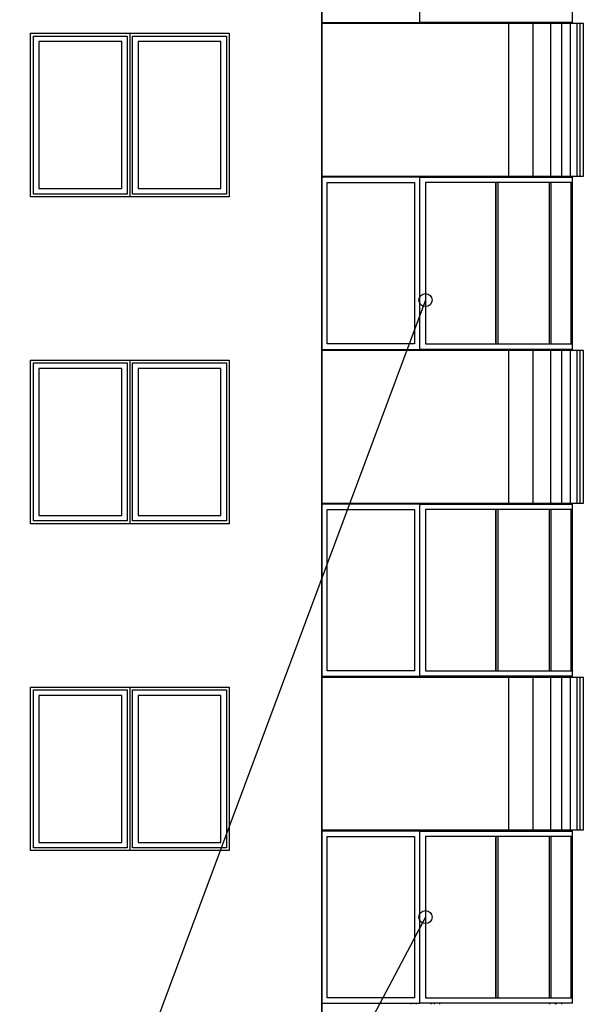
# Model space of a CAD drawing. Extents: x -15439 to -1636, y -1215 to 4209.
# Drawn here: x -3659 to -3132, y 749 to 1653 of the extents above; entities that cross this region are included whole.
import ezdxf

# ---------------------------------------------------------------- set-up
doc = ezdxf.new("R2010")
doc.units = 0
doc.header["$MEASUREMENT"] = 0
for name, color, linetype in [('5_exterior wall', 7, 'Continuous'), ('5_interior wall', 7, 'Continuous'), ('5_stulbi', 7, 'Continuous'), ('5_stulbi_steni', 7, 'Continuous'), ('Lines', 7, 'Continuous'), ('Text blocks', 7, 'Continuous')]:
    doc.layers.add(name, color=color, linetype=linetype)
doc.styles.get("Standard").update_dxf_attribs({"font": 'txt', "bigfont": 'BIGFONT.SHX'})
doc.dimstyles.new('Dimstyle_8B9B', dxfattribs={"dimtxt": 0.18, "dimasz": 24, "dimexe": 0.18, "dimexo": 0.0625, "dimgap": 0.09, "dimtad": 0, "dimtih": 1, "dimtoh": 1, "dimdec": 4, "dimzin": 0, "dimdsep": 46, "dimtxsty": 'Standard', "dimcen": 0.09, "dimadec": 0, "dimazin": 0, "dimtfac": 1, "dimtdec": 4, "dimtmove": 0, "dimatfit": 0, "dimldrblk": 'ARROWHEAD_1', "dimfxl": 0, "dimtolj": 1, "dimtzin": 0, "dimarcsym": 0})

# ---------------------------------------------------------------- blocks, each defined once
blk = doc.blocks.new('ARROWHEAD_1')
at = {"color": 0, "linetype": 'Continuous'}
blk.add_line((0, 0), (-1, 0), dxfattribs=at)
blk.add_circle((0, 0), 0.25, dxfattribs=at)

msp = doc.modelspace()

# ---------------------------------------------------------------- linework, layer by layer
at = {"layer": '5_exterior wall', "color": 93, "linetype": 'Continuous'}
for p, q in [((-3161.79, 1650), (-3161.79, 1649)), ((-3648.79, 1640), (-3466.79, 1640)), ((-3648.79, 1490), (-3648.79, 1640)), ((-3466.79, 1640), (-3466.79, 1490)), ((-3161.79, 1509), (-3161.79, 1508)), ((-3466.79, 1490), (-3648.79, 1490)), ((-3161.79, 1350), (-3161.79, 1349)), ((-3648.79, 1340), (-3466.79, 1340)), ((-3648.79, 1190), (-3648.79, 1340)), ((-3466.79, 1340), (-3466.79, 1190)), ((-3161.79, 1209), (-3161.79, 1208)), ((-3466.79, 1190), (-3648.79, 1190)), ((-3161.79, 1050), (-3161.79, 1049)), ((-3648.79, 1040), (-3466.79, 1040)), ((-3648.79, 890), (-3648.79, 1040)), ((-3466.79, 1040), (-3466.79, 890)), ((-3161.79, 909), (-3161.79, 908)), ((-3466.79, 890), (-3648.79, 890)), ((-3161.79, 750), (-3161.79, 749))]:
    msp.add_line(p, q, dxfattribs=at)
at = {"layer": '5_exterior wall', "color": 33, "linetype": 'Continuous'}
for p, q in [((-3646.29, 1492.5), (-3646.29, 1637.5)), ((-3646.29, 1637.5), (-3560.29, 1637.5)), ((-3560.29, 1637.5), (-3560.29, 1492.5)), ((-3557.79, 1640), (-3557.79, 1490)), ((-3555.29, 1492.5), (-3555.29, 1637.5)), ((-3555.29, 1637.5), (-3469.29, 1637.5)), ((-3469.29, 1637.5), (-3469.29, 1492.5)), ((-3565.29, 1632.5), (-3641.29, 1632.5)), ((-3641.29, 1632.5), (-3641.29, 1497.5)), ((-3565.29, 1497.5), (-3565.29, 1632.5)), ((-3474.29, 1632.5), (-3550.29, 1632.5)), ((-3550.29, 1632.5), (-3550.29, 1497.5)), ((-3474.29, 1497.5), (-3474.29, 1632.5)), ((-3560.29, 1492.5), (-3646.29, 1492.5)), ((-3641.29, 1497.5), (-3565.29, 1497.5)), ((-3469.29, 1492.5), (-3555.29, 1492.5)), ((-3550.29, 1497.5), (-3474.29, 1497.5)), ((-3646.29, 1192.5), (-3646.29, 1337.5)), ((-3646.29, 1337.5), (-3560.29, 1337.5)), ((-3560.29, 1337.5), (-3560.29, 1192.5)), ((-3557.79, 1340), (-3557.79, 1190)), ((-3555.29, 1192.5), (-3555.29, 1337.5)), ((-3555.29, 1337.5), (-3469.29, 1337.5)), ((-3469.29, 1337.5), (-3469.29, 1192.5)), ((-3565.29, 1332.5), (-3641.29, 1332.5)), ((-3641.29, 1332.5), (-3641.29, 1197.5)), ((-3565.29, 1197.5), (-3565.29, 1332.5)), ((-3474.29, 1332.5), (-3550.29, 1332.5)), ((-3550.29, 1332.5), (-3550.29, 1197.5)), ((-3474.29, 1197.5), (-3474.29, 1332.5)), ((-3641.29, 1197.5), (-3565.29, 1197.5)), ((-3550.29, 1197.5), (-3474.29, 1197.5)), ((-3560.29, 1192.5), (-3646.29, 1192.5)), ((-3469.29, 1192.5), (-3555.29, 1192.5)), ((-3557.79, 1040), (-3557.79, 890)), ((-3646.29, 892.5), (-3646.29, 1037.5)), ((-3646.29, 1037.5), (-3560.29, 1037.5)), ((-3565.29, 1032.5), (-3641.29, 1032.5)), ((-3641.29, 1032.5), (-3641.29, 897.5)), ((-3565.29, 897.5), (-3565.29, 1032.5)), ((-3560.29, 1037.5), (-3560.29, 892.5)), ((-3555.29, 892.5), (-3555.29, 1037.5)), ((-3555.29, 1037.5), (-3469.29, 1037.5)), ((-3474.29, 1032.5), (-3550.29, 1032.5)), ((-3550.29, 1032.5), (-3550.29, 897.5)), ((-3474.29, 897.5), (-3474.29, 1032.5)), ((-3469.29, 1037.5), (-3469.29, 892.5)), ((-3641.29, 897.5), (-3565.29, 897.5)), ((-3550.29, 897.5), (-3474.29, 897.5)), ((-3560.29, 892.5), (-3646.29, 892.5)), ((-3469.29, 892.5), (-3555.29, 892.5))]:
    msp.add_line(p, q, dxfattribs=at)
at = {"layer": '5_interior wall', "color": 11, "linetype": 'Continuous'}
for p, q in [((-3161.8, 1650), (-3161.8, 1649)), ((-3161.8, 1509), (-3161.8, 1508)), ((-3161.8, 1350), (-3161.8, 1349)), ((-3161.8, 1209), (-3161.8, 1208)), ((-3161.8, 1050), (-3161.8, 1049)), ((-3161.8, 909), (-3161.8, 908)), ((-3161.8, 750), (-3161.8, 749))]:
    msp.add_line(p, q, dxfattribs=at)
at = {"layer": '5_stulbi', "color": 52, "linetype": 'Continuous'}
for p, q in [((-3299.79, 1649), (-3299.79, 1650)), ((-3294.79, 1649), (-3294.79, 1650)), ((-3281.79, 1650), (-3281.79, 1649)), ((-3278.79, 1650), (-3278.79, 1649)), ((-3273.79, 1650), (-3273.79, 1649)), ((-3172.79, 1650), (-3172.79, 1649)), ((-3167.79, 1650), (-3167.79, 1649)), ((-3166.79, 1650), (-3166.79, 1649)), ((-3291.79, 1508), (-3291.79, 1509)), ((-3299.79, 1349), (-3299.79, 1350)), ((-3294.79, 1349), (-3294.79, 1350)), ((-3281.79, 1350), (-3281.79, 1349)), ((-3278.79, 1350), (-3278.79, 1349)), ((-3273.79, 1350), (-3273.79, 1349)), ((-3172.79, 1350), (-3172.79, 1349)), ((-3167.79, 1350), (-3167.79, 1349)), ((-3166.79, 1350), (-3166.79, 1349)), ((-3291.79, 1208), (-3291.79, 1209)), ((-3299.79, 1049), (-3299.79, 1050)), ((-3294.79, 1049), (-3294.79, 1050)), ((-3281.79, 1050), (-3281.79, 1049)), ((-3278.79, 1050), (-3278.79, 1049)), ((-3273.79, 1050), (-3273.79, 1049)), ((-3172.79, 1050), (-3172.79, 1049)), ((-3167.79, 1050), (-3167.79, 1049)), ((-3166.79, 1050), (-3166.79, 1049)), ((-3291.79, 908), (-3291.79, 909)), ((-3299.79, 749), (-3299.79, 750)), ((-3294.79, 749), (-3294.79, 750)), ((-3281.79, 750), (-3281.79, 749)), ((-3278.79, 750), (-3278.79, 749)), ((-3273.79, 750), (-3273.79, 749)), ((-3172.79, 750), (-3172.79, 749)), ((-3167.79, 750), (-3167.79, 749)), ((-3166.79, 750), (-3166.79, 749))]:
    msp.add_line(p, q, dxfattribs=at)
at = {"layer": '5_stulbi_steni', "color": 33, "linetype": 'Continuous'}
for p, q in [((-3291.79, 1650), (-3291.79, 1808)), ((-3151.79, 1650), (-3151.79, 1808)), ((-3381.79, 1650), (-3291.79, 1650)), ((-3285.6, 1650), (-3291.79, 1650)), ((-3279.42, 1650), (-3285.6, 1650)), ((-3273.26, 1650), (-3279.42, 1650)), ((-3267.14, 1650), (-3273.26, 1650)), ((-3261.06, 1650), (-3267.14, 1650)), ((-3255.05, 1650), (-3261.06, 1650)), ((-3249.11, 1650), (-3255.05, 1650)), ((-3243.25, 1650), (-3249.11, 1650)), ((-3237.49, 1650), (-3243.25, 1650)), ((-3231.83, 1650), (-3237.49, 1650)), ((-3226.29, 1650), (-3231.83, 1650)), ((-3220.88, 1650), (-3226.29, 1650)), ((-3215.61, 1650), (-3220.88, 1650)), ((-3210.49, 1650), (-3215.61, 1650)), ((-3205.52, 1650), (-3210.49, 1650)), ((-3200.73, 1650), (-3205.52, 1650)), ((-3196.11, 1650), (-3200.73, 1650)), ((-3191.68, 1650), (-3196.11, 1650)), ((-3187.45, 1650), (-3191.68, 1650)), ((-3183.42, 1650), (-3187.45, 1650)), ((-3179.6, 1650), (-3183.42, 1650)), ((-3176.01, 1650), (-3179.6, 1650)), ((-3172.64, 1650), (-3176.01, 1650)), ((-3169.5, 1650), (-3172.64, 1650)), ((-3166.6, 1650), (-3169.5, 1650)), ((-3163.95, 1650), (-3166.6, 1650)), ((-3161.55, 1650), (-3163.95, 1650)), ((-3159.4, 1650), (-3161.55, 1650)), ((-3157.51, 1650), (-3159.4, 1650)), ((-3155.88, 1650), (-3157.51, 1650)), ((-3154.52, 1650), (-3155.88, 1650)), ((-3153.43, 1650), (-3154.52, 1650)), ((-3152.61, 1650), (-3153.43, 1650)), ((-3152.07, 1650), (-3152.61, 1650)), ((-3151.79, 1650), (-3152.07, 1650)), ((-3291.79, 1508), (-3381.79, 1508)), ((-3376.79, 1355), (-3376.79, 1503)), ((-3376.79, 1503), (-3296.79, 1503)), ((-3296.79, 1503), (-3296.79, 1355)), ((-3291.79, 1350), (-3291.79, 1508)), ((-3291.79, 1508), (-3285.6, 1508)), ((-3285.6, 1503), (-3286.61, 1503)), ((-3286.61, 1503), (-3286.61, 1355)), ((-3285.6, 1508), (-3279.42, 1508)), ((-3279.42, 1503), (-3285.6, 1503)), ((-3279.42, 1508), (-3273.26, 1508)), ((-3273.26, 1503), (-3279.42, 1503)), ((-3273.26, 1508), (-3267.14, 1508)), ((-3267.14, 1503), (-3273.26, 1503)), ((-3267.14, 1508), (-3261.06, 1508)), ((-3261.06, 1503), (-3267.14, 1503)), ((-3261.06, 1508), (-3255.05, 1508)), ((-3255.05, 1503), (-3261.06, 1503)), ((-3255.05, 1508), (-3249.11, 1508)), ((-3249.11, 1503), (-3255.05, 1503)), ((-3249.11, 1508), (-3243.25, 1508)), ((-3243.25, 1503), (-3249.11, 1503)), ((-3243.25, 1508), (-3237.49, 1508)), ((-3237.49, 1503), (-3243.25, 1503)), ((-3237.49, 1508), (-3231.83, 1508)), ((-3231.83, 1503), (-3237.49, 1503)), ((-3231.83, 1508), (-3226.29, 1508)), ((-3226.29, 1503), (-3231.83, 1503)), ((-3226.29, 1508), (-3220.88, 1508)), ((-3220.88, 1503), (-3226.29, 1503)), ((-3222.24, 1503), (-3222.24, 1355)), ((-3222.11, 1355), (-3222.11, 1503)), ((-3220.88, 1508), (-3215.61, 1508)), ((-3215.61, 1503), (-3220.88, 1503)), ((-3220.35, 1503), (-3220.35, 1355)), ((-3215.61, 1508), (-3210.49, 1508)), ((-3210.49, 1503), (-3215.61, 1503)), ((-3210.49, 1508), (-3205.52, 1508)), ((-3205.52, 1503), (-3210.49, 1503)), ((-3205.52, 1508), (-3200.73, 1508)), ((-3200.73, 1503), (-3205.52, 1503)), ((-3200.73, 1508), (-3196.11, 1508)), ((-3196.11, 1503), (-3200.73, 1503)), ((-3196.11, 1508), (-3191.68, 1508)), ((-3191.68, 1503), (-3196.11, 1503)), ((-3191.68, 1508), (-3187.45, 1508)), ((-3187.45, 1503), (-3191.68, 1503)), ((-3187.45, 1508), (-3183.42, 1508)), ((-3183.42, 1503), (-3187.45, 1503)), ((-3183.42, 1508), (-3179.6, 1508)), ((-3179.6, 1503), (-3183.42, 1503)), ((-3179.6, 1508), (-3176.01, 1508)), ((-3176.01, 1503), (-3179.6, 1503)), ((-3176.01, 1508), (-3172.64, 1508)), ((-3172.64, 1503), (-3176.01, 1503)), ((-3173.06, 1503), (-3173.06, 1355)), ((-3172.84, 1355), (-3172.84, 1503)), ((-3172.64, 1508), (-3169.5, 1508)), ((-3169.5, 1503), (-3172.64, 1503)), ((-3171.8, 1503), (-3171.8, 1355)), ((-3169.5, 1508), (-3166.6, 1508)), ((-3166.6, 1503), (-3169.5, 1503)), ((-3166.6, 1508), (-3163.95, 1508)), ((-3163.95, 1503), (-3166.6, 1503)), ((-3163.95, 1508), (-3161.55, 1508)), ((-3161.55, 1503), (-3163.95, 1503)), ((-3161.55, 1508), (-3159.4, 1508)), ((-3159.4, 1503), (-3161.55, 1503)), ((-3159.4, 1508), (-3157.51, 1508)), ((-3157.51, 1503), (-3159.4, 1503)), ((-3157.51, 1508), (-3155.88, 1508)), ((-3155.88, 1503), (-3157.51, 1503)), ((-3155.88, 1508), (-3154.52, 1508)), ((-3154.52, 1503), (-3155.88, 1503)), ((-3154.52, 1508), (-3153.43, 1508)), ((-3153.43, 1503), (-3154.52, 1503)), ((-3153.43, 1508), (-3152.61, 1508)), ((-3152.61, 1503), (-3153.43, 1503)), ((-3153.38, 1503), (-3153.38, 1355)), ((-3152.61, 1508), (-3152.07, 1508)), ((-3152.07, 1503), (-3152.61, 1503)), ((-3152.07, 1508), (-3151.79, 1508)), ((-3151.88, 1503), (-3152.07, 1503)), ((-3151.88, 1355), (-3151.88, 1503)), ((-3151.79, 1350), (-3151.79, 1508)), ((-3381.79, 1350), (-3291.79, 1350)), ((-3296.79, 1355), (-3376.79, 1355)), ((-3285.6, 1350), (-3291.79, 1350)), ((-3286.61, 1355), (-3285.6, 1355)), ((-3285.6, 1355), (-3279.42, 1355)), ((-3279.42, 1350), (-3285.6, 1350)), ((-3279.42, 1355), (-3273.26, 1355)), ((-3273.26, 1350), (-3279.42, 1350)), ((-3273.26, 1355), (-3267.14, 1355)), ((-3267.14, 1350), (-3273.26, 1350)), ((-3267.14, 1355), (-3261.06, 1355)), ((-3261.06, 1350), (-3267.14, 1350)), ((-3261.06, 1355), (-3255.05, 1355)), ((-3255.05, 1350), (-3261.06, 1350)), ((-3255.05, 1355), (-3249.11, 1355)), ((-3249.11, 1350), (-3255.05, 1350)), ((-3249.11, 1355), (-3243.25, 1355)), ((-3243.25, 1350), (-3249.11, 1350)), ((-3243.25, 1355), (-3237.49, 1355)), ((-3237.49, 1350), (-3243.25, 1350)), ((-3237.49, 1355), (-3231.83, 1355)), ((-3231.83, 1350), (-3237.49, 1350)), ((-3231.83, 1355), (-3226.29, 1355)), ((-3226.29, 1350), (-3231.83, 1350)), ((-3226.29, 1355), (-3220.88, 1355)), ((-3220.88, 1350), (-3226.29, 1350)), ((-3220.88, 1355), (-3215.61, 1355)), ((-3215.61, 1350), (-3220.88, 1350)), ((-3215.61, 1355), (-3210.49, 1355)), ((-3210.49, 1350), (-3215.61, 1350)), ((-3210.49, 1355), (-3205.52, 1355)), ((-3205.52, 1350), (-3210.49, 1350)), ((-3205.52, 1355), (-3200.73, 1355)), ((-3200.73, 1350), (-3205.52, 1350)), ((-3200.73, 1355), (-3196.11, 1355)), ((-3196.11, 1350), (-3200.73, 1350)), ((-3196.11, 1355), (-3191.68, 1355)), ((-3191.68, 1350), (-3196.11, 1350)), ((-3191.68, 1355), (-3187.45, 1355)), ((-3187.45, 1350), (-3191.68, 1350)), ((-3187.45, 1355), (-3183.42, 1355)), ((-3183.42, 1350), (-3187.45, 1350)), ((-3183.42, 1355), (-3179.6, 1355)), ((-3179.6, 1350), (-3183.42, 1350)), ((-3179.6, 1355), (-3176.01, 1355)), ((-3176.01, 1350), (-3179.6, 1350)), ((-3176.01, 1355), (-3172.64, 1355)), ((-3172.64, 1350), (-3176.01, 1350)), ((-3172.64, 1355), (-3169.5, 1355)), ((-3169.5, 1350), (-3172.64, 1350)), ((-3169.5, 1355), (-3166.6, 1355)), ((-3166.6, 1350), (-3169.5, 1350)), ((-3166.6, 1355), (-3163.95, 1355)), ((-3163.95, 1350), (-3166.6, 1350)), ((-3163.95, 1355), (-3161.55, 1355)), ((-3161.55, 1350), (-3163.95, 1350)), ((-3161.55, 1355), (-3159.4, 1355)), ((-3159.4, 1350), (-3161.55, 1350)), ((-3159.4, 1355), (-3157.51, 1355)), ((-3157.51, 1350), (-3159.4, 1350)), ((-3157.51, 1355), (-3155.88, 1355)), ((-3155.88, 1350), (-3157.51, 1350)), ((-3155.88, 1355), (-3154.52, 1355)), ((-3154.52, 1350), (-3155.88, 1350)), ((-3154.52, 1355), (-3153.43, 1355)), ((-3153.43, 1350), (-3154.52, 1350)), ((-3153.43, 1355), (-3152.61, 1355)), ((-3152.61, 1350), (-3153.43, 1350)), ((-3152.61, 1355), (-3152.07, 1355)), ((-3152.07, 1350), (-3152.61, 1350)), ((-3152.07, 1355), (-3151.88, 1355)), ((-3151.79, 1350), (-3152.07, 1350)), ((-3291.79, 1208), (-3381.79, 1208)), ((-3376.79, 1055), (-3376.79, 1203)), ((-3376.79, 1203), (-3296.79, 1203)), ((-3296.79, 1203), (-3296.79, 1055)), ((-3291.79, 1050), (-3291.79, 1208)), ((-3291.79, 1208), (-3285.6, 1208)), ((-3285.6, 1203), (-3286.61, 1203)), ((-3286.61, 1203), (-3286.61, 1055)), ((-3285.6, 1208), (-3279.42, 1208)), ((-3279.42, 1203), (-3285.6, 1203)), ((-3279.42, 1208), (-3273.26, 1208)), ((-3273.26, 1203), (-3279.42, 1203)), ((-3273.26, 1208), (-3267.14, 1208)), ((-3267.14, 1203), (-3273.26, 1203)), ((-3267.14, 1208), (-3261.06, 1208)), ((-3261.06, 1203), (-3267.14, 1203)), ((-3261.06, 1208), (-3255.05, 1208)), ((-3255.05, 1203), (-3261.06, 1203)), ((-3255.05, 1208), (-3249.11, 1208)), ((-3249.11, 1203), (-3255.05, 1203)), ((-3249.11, 1208), (-3243.25, 1208)), ((-3243.25, 1203), (-3249.11, 1203)), ((-3243.25, 1208), (-3237.49, 1208)), ((-3237.49, 1203), (-3243.25, 1203)), ((-3237.49, 1208), (-3231.83, 1208)), ((-3231.83, 1203), (-3237.49, 1203)), ((-3231.83, 1208), (-3226.29, 1208)), ((-3226.29, 1203), (-3231.83, 1203)), ((-3226.29, 1208), (-3220.88, 1208)), ((-3220.88, 1203), (-3226.29, 1203)), ((-3222.24, 1203), (-3222.24, 1055)), ((-3222.11, 1055), (-3222.11, 1203)), ((-3220.88, 1208), (-3215.61, 1208)), ((-3215.61, 1203), (-3220.88, 1203)), ((-3220.35, 1203), (-3220.35, 1055)), ((-3215.61, 1208), (-3210.49, 1208)), ((-3210.49, 1203), (-3215.61, 1203)), ((-3210.49, 1208), (-3205.52, 1208)), ((-3205.52, 1203), (-3210.49, 1203)), ((-3205.52, 1208), (-3200.73, 1208)), ((-3200.73, 1203), (-3205.52, 1203)), ((-3200.73, 1208), (-3196.11, 1208)), ((-3196.11, 1203), (-3200.73, 1203)), ((-3196.11, 1208), (-3191.68, 1208)), ((-3191.68, 1203), (-3196.11, 1203)), ((-3191.68, 1208), (-3187.45, 1208)), ((-3187.45, 1203), (-3191.68, 1203)), ((-3187.45, 1208), (-3183.42, 1208)), ((-3183.42, 1203), (-3187.45, 1203)), ((-3183.42, 1208), (-3179.6, 1208)), ((-3179.6, 1203), (-3183.42, 1203)), ((-3179.6, 1208), (-3176.01, 1208)), ((-3176.01, 1203), (-3179.6, 1203)), ((-3176.01, 1208), (-3172.64, 1208)), ((-3172.64, 1203), (-3176.01, 1203)), ((-3173.06, 1203), (-3173.06, 1055)), ((-3172.84, 1055), (-3172.84, 1203)), ((-3172.64, 1208), (-3169.5, 1208)), ((-3169.5, 1203), (-3172.64, 1203)), ((-3171.8, 1203), (-3171.8, 1055)), ((-3169.5, 1208), (-3166.6, 1208)), ((-3166.6, 1203), (-3169.5, 1203)), ((-3166.6, 1208), (-3163.95, 1208)), ((-3163.95, 1203), (-3166.6, 1203)), ((-3163.95, 1208), (-3161.55, 1208)), ((-3161.55, 1203), (-3163.95, 1203)), ((-3161.55, 1208), (-3159.4, 1208)), ((-3159.4, 1203), (-3161.55, 1203)), ((-3159.4, 1208), (-3157.51, 1208)), ((-3157.51, 1203), (-3159.4, 1203)), ((-3157.51, 1208), (-3155.88, 1208)), ((-3155.88, 1203), (-3157.51, 1203)), ((-3155.88, 1208), (-3154.52, 1208)), ((-3154.52, 1203), (-3155.88, 1203)), ((-3154.52, 1208), (-3153.43, 1208)), ((-3153.43, 1203), (-3154.52, 1203)), ((-3153.43, 1208), (-3152.61, 1208)), ((-3152.61, 1203), (-3153.43, 1203)), ((-3153.38, 1203), (-3153.38, 1055)), ((-3152.61, 1208), (-3152.07, 1208)), ((-3152.07, 1203), (-3152.61, 1203)), ((-3152.07, 1208), (-3151.79, 1208)), ((-3151.88, 1203), (-3152.07, 1203)), ((-3151.88, 1055), (-3151.88, 1203)), ((-3151.79, 1050), (-3151.79, 1208)), ((-3381.79, 1050), (-3291.79, 1050)), ((-3296.79, 1055), (-3376.79, 1055)), ((-3285.6, 1050), (-3291.79, 1050)), ((-3286.61, 1055), (-3285.6, 1055)), ((-3285.6, 1055), (-3279.42, 1055)), ((-3279.42, 1050), (-3285.6, 1050)), ((-3279.42, 1055), (-3273.26, 1055)), ((-3273.26, 1050), (-3279.42, 1050)), ((-3273.26, 1055), (-3267.14, 1055)), ((-3267.14, 1050), (-3273.26, 1050)), ((-3267.14, 1055), (-3261.06, 1055)), ((-3261.06, 1050), (-3267.14, 1050)), ((-3261.06, 1055), (-3255.05, 1055)), ((-3255.05, 1050), (-3261.06, 1050)), ((-3255.05, 1055), (-3249.11, 1055)), ((-3249.11, 1050), (-3255.05, 1050)), ((-3249.11, 1055), (-3243.25, 1055)), ((-3243.25, 1050), (-3249.11, 1050)), ((-3243.25, 1055), (-3237.49, 1055)), ((-3237.49, 1050), (-3243.25, 1050)), ((-3237.49, 1055), (-3231.83, 1055)), ((-3231.83, 1050), (-3237.49, 1050)), ((-3231.83, 1055), (-3226.29, 1055)), ((-3226.29, 1050), (-3231.83, 1050)), ((-3226.29, 1055), (-3220.88, 1055)), ((-3220.88, 1050), (-3226.29, 1050)), ((-3220.88, 1055), (-3215.61, 1055)), ((-3215.61, 1050), (-3220.88, 1050)), ((-3215.61, 1055), (-3210.49, 1055)), ((-3210.49, 1050), (-3215.61, 1050)), ((-3210.49, 1055), (-3205.52, 1055)), ((-3205.52, 1050), (-3210.49, 1050)), ((-3205.52, 1055), (-3200.73, 1055)), ((-3200.73, 1050), (-3205.52, 1050)), ((-3200.73, 1055), (-3196.11, 1055)), ((-3196.11, 1050), (-3200.73, 1050)), ((-3196.11, 1055), (-3191.68, 1055)), ((-3191.68, 1050), (-3196.11, 1050)), ((-3191.68, 1055), (-3187.45, 1055)), ((-3187.45, 1050), (-3191.68, 1050)), ((-3187.45, 1055), (-3183.42, 1055)), ((-3183.42, 1050), (-3187.45, 1050)), ((-3183.42, 1055), (-3179.6, 1055)), ((-3179.6, 1050), (-3183.42, 1050)), ((-3179.6, 1055), (-3176.01, 1055)), ((-3176.01, 1050), (-3179.6, 1050)), ((-3176.01, 1055), (-3172.64, 1055)), ((-3172.64, 1050), (-3176.01, 1050)), ((-3172.64, 1055), (-3169.5, 1055)), ((-3169.5, 1050), (-3172.64, 1050)), ((-3169.5, 1055), (-3166.6, 1055)), ((-3166.6, 1050), (-3169.5, 1050)), ((-3166.6, 1055), (-3163.95, 1055)), ((-3163.95, 1050), (-3166.6, 1050)), ((-3163.95, 1055), (-3161.55, 1055)), ((-3161.55, 1050), (-3163.95, 1050)), ((-3161.55, 1055), (-3159.4, 1055)), ((-3159.4, 1050), (-3161.55, 1050)), ((-3159.4, 1055), (-3157.51, 1055)), ((-3157.51, 1050), (-3159.4, 1050)), ((-3157.51, 1055), (-3155.88, 1055)), ((-3155.88, 1050), (-3157.51, 1050)), ((-3155.88, 1055), (-3154.52, 1055)), ((-3154.52, 1050), (-3155.88, 1050)), ((-3154.52, 1055), (-3153.43, 1055)), ((-3153.43, 1050), (-3154.52, 1050)), ((-3153.43, 1055), (-3152.61, 1055)), ((-3152.61, 1050), (-3153.43, 1050)), ((-3152.61, 1055), (-3152.07, 1055)), ((-3152.07, 1050), (-3152.61, 1050)), ((-3152.07, 1055), (-3151.88, 1055)), ((-3151.79, 1050), (-3152.07, 1050)), ((-3291.79, 908), (-3381.79, 908)), ((-3291.79, 750), (-3291.79, 908)), ((-3291.79, 908), (-3285.6, 908)), ((-3285.6, 908), (-3279.42, 908)), ((-3279.42, 908), (-3273.26, 908)), ((-3273.26, 908), (-3267.14, 908)), ((-3267.14, 908), (-3261.06, 908)), ((-3261.06, 908), (-3255.05, 908)), ((-3255.05, 908), (-3249.11, 908)), ((-3249.11, 908), (-3243.25, 908)), ((-3243.25, 908), (-3237.49, 908)), ((-3237.49, 908), (-3231.83, 908)), ((-3231.83, 908), (-3226.29, 908)), ((-3226.29, 908), (-3220.88, 908)), ((-3220.88, 908), (-3215.61, 908)), ((-3215.61, 908), (-3210.49, 908)), ((-3210.49, 908), (-3205.52, 908)), ((-3205.52, 908), (-3200.73, 908)), ((-3200.73, 908), (-3196.11, 908)), ((-3196.11, 908), (-3191.68, 908)), ((-3191.68, 908), (-3187.45, 908)), ((-3187.45, 908), (-3183.42, 908)), ((-3183.42, 908), (-3179.6, 908)), ((-3179.6, 908), (-3176.01, 908)), ((-3176.01, 908), (-3172.64, 908)), ((-3172.64, 908), (-3169.5, 908)), ((-3169.5, 908), (-3166.6, 908)), ((-3166.6, 908), (-3163.95, 908)), ((-3163.95, 908), (-3161.55, 908)), ((-3161.55, 908), (-3159.4, 908)), ((-3159.4, 908), (-3157.51, 908)), ((-3157.51, 908), (-3155.88, 908)), ((-3155.88, 908), (-3154.52, 908)), ((-3154.52, 908), (-3153.43, 908)), ((-3153.43, 908), (-3152.61, 908)), ((-3152.61, 908), (-3152.07, 908)), ((-3152.07, 908), (-3151.79, 908)), ((-3151.79, 750), (-3151.79, 908)), ((-3376.79, 755), (-3376.79, 903)), ((-3376.79, 903), (-3296.79, 903)), ((-3296.79, 903), (-3296.79, 755)), ((-3285.6, 903), (-3286.61, 903)), ((-3286.61, 903), (-3286.61, 755)), ((-3279.42, 903), (-3285.6, 903)), ((-3273.26, 903), (-3279.42, 903)), ((-3267.14, 903), (-3273.26, 903)), ((-3261.06, 903), (-3267.14, 903)), ((-3255.05, 903), (-3261.06, 903)), ((-3249.11, 903), (-3255.05, 903)), ((-3243.25, 903), (-3249.11, 903)), ((-3237.49, 903), (-3243.25, 903)), ((-3231.83, 903), (-3237.49, 903)), ((-3226.29, 903), (-3231.83, 903)), ((-3220.88, 903), (-3226.29, 903)), ((-3222.24, 903), (-3222.24, 755)), ((-3222.11, 755), (-3222.11, 903)), ((-3215.61, 903), (-3220.88, 903)), ((-3220.35, 903), (-3220.35, 755)), ((-3210.49, 903), (-3215.61, 903)), ((-3205.52, 903), (-3210.49, 903)), ((-3200.73, 903), (-3205.52, 903)), ((-3196.11, 903), (-3200.73, 903)), ((-3191.68, 903), (-3196.11, 903)), ((-3187.45, 903), (-3191.68, 903)), ((-3183.42, 903), (-3187.45, 903)), ((-3179.6, 903), (-3183.42, 903)), ((-3176.01, 903), (-3179.6, 903)), ((-3172.64, 903), (-3176.01, 903)), ((-3173.06, 903), (-3173.06, 755)), ((-3172.84, 755), (-3172.84, 903)), ((-3169.5, 903), (-3172.64, 903)), ((-3171.8, 903), (-3171.8, 755)), ((-3166.6, 903), (-3169.5, 903)), ((-3163.95, 903), (-3166.6, 903)), ((-3161.55, 903), (-3163.95, 903)), ((-3159.4, 903), (-3161.55, 903)), ((-3157.51, 903), (-3159.4, 903)), ((-3155.88, 903), (-3157.51, 903)), ((-3154.52, 903), (-3155.88, 903)), ((-3153.43, 903), (-3154.52, 903)), ((-3152.61, 903), (-3153.43, 903)), ((-3153.38, 903), (-3153.38, 755)), ((-3152.07, 903), (-3152.61, 903)), ((-3151.88, 903), (-3152.07, 903)), ((-3151.88, 755), (-3151.88, 903)), ((-3381.79, 750), (-3291.79, 750)), ((-3296.79, 755), (-3376.79, 755)), ((-3285.6, 750), (-3291.79, 750)), ((-3286.61, 755), (-3285.6, 755)), ((-3285.6, 755), (-3279.42, 755)), ((-3279.42, 750), (-3285.6, 750)), ((-3279.42, 755), (-3273.26, 755)), ((-3273.26, 750), (-3279.42, 750)), ((-3273.26, 755), (-3267.14, 755)), ((-3267.14, 750), (-3273.26, 750)), ((-3267.14, 755), (-3261.06, 755)), ((-3261.06, 750), (-3267.14, 750)), ((-3261.06, 755), (-3255.05, 755)), ((-3255.05, 750), (-3261.06, 750)), ((-3255.05, 755), (-3249.11, 755)), ((-3249.11, 750), (-3255.05, 750)), ((-3249.11, 755), (-3243.25, 755)), ((-3243.25, 750), (-3249.11, 750)), ((-3243.25, 755), (-3237.49, 755)), ((-3237.49, 750), (-3243.25, 750)), ((-3237.49, 755), (-3231.83, 755)), ((-3231.83, 750), (-3237.49, 750)), ((-3231.83, 755), (-3226.29, 755)), ((-3226.29, 750), (-3231.83, 750)), ((-3226.29, 755), (-3220.88, 755)), ((-3220.88, 750), (-3226.29, 750)), ((-3220.88, 755), (-3215.61, 755)), ((-3215.61, 750), (-3220.88, 750)), ((-3215.61, 755), (-3210.49, 755)), ((-3210.49, 750), (-3215.61, 750)), ((-3210.49, 755), (-3205.52, 755)), ((-3205.52, 750), (-3210.49, 750)), ((-3205.52, 755), (-3200.73, 755)), ((-3200.73, 750), (-3205.52, 750)), ((-3200.73, 755), (-3196.11, 755)), ((-3196.11, 750), (-3200.73, 750)), ((-3196.11, 755), (-3191.68, 755)), ((-3191.68, 750), (-3196.11, 750)), ((-3191.68, 755), (-3187.45, 755)), ((-3187.45, 750), (-3191.68, 750)), ((-3187.45, 755), (-3183.42, 755)), ((-3183.42, 750), (-3187.45, 750)), ((-3183.42, 755), (-3179.6, 755)), ((-3179.6, 750), (-3183.42, 750)), ((-3179.6, 755), (-3176.01, 755)), ((-3176.01, 750), (-3179.6, 750)), ((-3176.01, 755), (-3172.64, 755)), ((-3172.64, 750), (-3176.01, 750)), ((-3172.64, 755), (-3169.5, 755)), ((-3169.5, 750), (-3172.64, 750)), ((-3169.5, 755), (-3166.6, 755)), ((-3166.6, 750), (-3169.5, 750)), ((-3166.6, 755), (-3163.95, 755)), ((-3163.95, 750), (-3166.6, 750)), ((-3163.95, 755), (-3161.55, 755)), ((-3161.55, 750), (-3163.95, 750)), ((-3161.55, 755), (-3159.4, 755)), ((-3159.4, 750), (-3161.55, 750)), ((-3159.4, 755), (-3157.51, 755)), ((-3157.51, 750), (-3159.4, 750)), ((-3157.51, 755), (-3155.88, 755)), ((-3155.88, 750), (-3157.51, 750)), ((-3155.88, 755), (-3154.52, 755)), ((-3154.52, 750), (-3155.88, 750)), ((-3154.52, 755), (-3153.43, 755)), ((-3153.43, 750), (-3154.52, 750)), ((-3153.43, 755), (-3152.61, 755)), ((-3152.61, 750), (-3153.43, 750)), ((-3152.61, 755), (-3152.07, 755)), ((-3152.07, 750), (-3152.61, 750)), ((-3152.07, 755), (-3151.88, 755)), ((-3151.79, 750), (-3152.07, 750))]:
    msp.add_line(p, q, dxfattribs=at)
at = {"layer": '5_stulbi_steni', "color": 93, "linetype": 'Continuous'}
for p, q in [((-3381.79, 1405), (-3381.79, 1705)), ((-3291.79, 1649), (-3381.79, 1649)), ((-3285.15, 1649), (-3291.79, 1649)), ((-3271.92, 1649), (-3285.15, 1649)), ((-3258.84, 1649), (-3271.92, 1649)), ((-3246.03, 1649), (-3258.84, 1649)), ((-3233.57, 1649), (-3246.03, 1649)), ((-3221.56, 1649), (-3233.57, 1649)), ((-3210.11, 1649), (-3221.56, 1649)), ((-3199.29, 1649), (-3210.11, 1649)), ((-3189.2, 1649), (-3199.29, 1649)), ((-3179.92, 1649), (-3189.2, 1649)), ((-3171.5, 1649), (-3179.92, 1649)), ((-3164.03, 1649), (-3171.5, 1649)), ((-3157.56, 1649), (-3164.03, 1649)), ((-3152.14, 1649), (-3157.56, 1649)), ((-3147.81, 1649), (-3152.14, 1649)), ((-3144.61, 1649), (-3147.81, 1649)), ((-3142.56, 1649), (-3144.61, 1649)), ((-3141.68, 1649), (-3142.56, 1649)), ((-3141.68, 1555), (-3141.68, 1649)), ((-3141.68, 1509), (-3141.68, 1555)), ((-3381.79, 1509), (-3291.79, 1509)), ((-3291.79, 1509), (-3285.15, 1509)), ((-3285.15, 1509), (-3271.92, 1509)), ((-3271.92, 1509), (-3258.84, 1509)), ((-3258.84, 1509), (-3246.03, 1509)), ((-3246.03, 1509), (-3233.57, 1509)), ((-3233.57, 1509), (-3221.56, 1509)), ((-3221.56, 1509), (-3210.11, 1509)), ((-3210.11, 1509), (-3199.29, 1509)), ((-3199.29, 1509), (-3189.2, 1509)), ((-3189.2, 1509), (-3179.92, 1509)), ((-3179.92, 1509), (-3171.5, 1509)), ((-3171.5, 1509), (-3164.03, 1509)), ((-3164.03, 1509), (-3157.56, 1509)), ((-3157.56, 1509), (-3152.14, 1509)), ((-3152.14, 1509), (-3147.81, 1509)), ((-3147.81, 1509), (-3144.61, 1509)), ((-3144.61, 1509), (-3142.56, 1509)), ((-3142.56, 1509), (-3141.68, 1509)), ((-3381.79, 1105), (-3381.79, 1405)), ((-3291.79, 1349), (-3381.79, 1349)), ((-3285.15, 1349), (-3291.79, 1349)), ((-3271.92, 1349), (-3285.15, 1349)), ((-3258.84, 1349), (-3271.92, 1349)), ((-3246.03, 1349), (-3258.84, 1349)), ((-3233.57, 1349), (-3246.03, 1349)), ((-3221.56, 1349), (-3233.57, 1349)), ((-3210.11, 1349), (-3221.56, 1349)), ((-3199.29, 1349), (-3210.11, 1349)), ((-3189.2, 1349), (-3199.29, 1349)), ((-3179.92, 1349), (-3189.2, 1349)), ((-3171.5, 1349), (-3179.92, 1349)), ((-3164.03, 1349), (-3171.5, 1349)), ((-3157.56, 1349), (-3164.03, 1349)), ((-3152.14, 1349), (-3157.56, 1349)), ((-3147.81, 1349), (-3152.14, 1349)), ((-3144.61, 1349), (-3147.81, 1349)), ((-3142.56, 1349), (-3144.61, 1349)), ((-3141.68, 1349), (-3142.56, 1349)), ((-3141.68, 1255), (-3141.68, 1349)), ((-3141.68, 1209), (-3141.68, 1255)), ((-3381.79, 1209), (-3291.79, 1209)), ((-3291.79, 1209), (-3285.15, 1209)), ((-3285.15, 1209), (-3271.92, 1209)), ((-3271.92, 1209), (-3258.84, 1209)), ((-3258.84, 1209), (-3246.03, 1209)), ((-3246.03, 1209), (-3233.57, 1209)), ((-3233.57, 1209), (-3221.56, 1209)), ((-3221.56, 1209), (-3210.11, 1209)), ((-3210.11, 1209), (-3199.29, 1209)), ((-3199.29, 1209), (-3189.2, 1209)), ((-3189.2, 1209), (-3179.92, 1209)), ((-3179.92, 1209), (-3171.5, 1209)), ((-3171.5, 1209), (-3164.03, 1209)), ((-3164.03, 1209), (-3157.56, 1209)), ((-3157.56, 1209), (-3152.14, 1209)), ((-3152.14, 1209), (-3147.81, 1209)), ((-3147.81, 1209), (-3144.61, 1209)), ((-3144.61, 1209), (-3142.56, 1209)), ((-3142.56, 1209), (-3141.68, 1209)), ((-3381.79, 805), (-3381.79, 1105)), ((-3291.79, 1049), (-3381.79, 1049)), ((-3285.15, 1049), (-3291.79, 1049)), ((-3271.92, 1049), (-3285.15, 1049)), ((-3258.84, 1049), (-3271.92, 1049)), ((-3246.03, 1049), (-3258.84, 1049)), ((-3233.57, 1049), (-3246.03, 1049)), ((-3221.56, 1049), (-3233.57, 1049)), ((-3210.11, 1049), (-3221.56, 1049)), ((-3199.29, 1049), (-3210.11, 1049)), ((-3189.2, 1049), (-3199.29, 1049)), ((-3179.92, 1049), (-3189.2, 1049)), ((-3171.5, 1049), (-3179.92, 1049)), ((-3164.03, 1049), (-3171.5, 1049)), ((-3157.56, 1049), (-3164.03, 1049)), ((-3152.14, 1049), (-3157.56, 1049)), ((-3147.81, 1049), (-3152.14, 1049)), ((-3144.61, 1049), (-3147.81, 1049)), ((-3142.56, 1049), (-3144.61, 1049)), ((-3141.68, 1049), (-3142.56, 1049)), ((-3141.68, 955), (-3141.68, 1049)), ((-3141.68, 909), (-3141.68, 955)), ((-3381.79, 909), (-3291.79, 909)), ((-3291.79, 909), (-3285.15, 909)), ((-3285.15, 909), (-3271.92, 909)), ((-3271.92, 909), (-3258.84, 909)), ((-3258.84, 909), (-3246.03, 909)), ((-3246.03, 909), (-3233.57, 909)), ((-3233.57, 909), (-3221.56, 909)), ((-3221.56, 909), (-3210.11, 909)), ((-3210.11, 909), (-3199.29, 909)), ((-3199.29, 909), (-3189.2, 909)), ((-3189.2, 909), (-3179.92, 909)), ((-3179.92, 909), (-3171.5, 909)), ((-3171.5, 909), (-3164.03, 909)), ((-3164.03, 909), (-3157.56, 909)), ((-3157.56, 909), (-3152.14, 909)), ((-3152.14, 909), (-3147.81, 909)), ((-3147.81, 909), (-3144.61, 909)), ((-3144.61, 909), (-3142.56, 909)), ((-3142.56, 909), (-3141.68, 909)), ((-3381.79, 505), (-3381.79, 805))]:
    msp.add_line(p, q, dxfattribs=at)
at = {"layer": '5_stulbi_steni', "color": 11, "linetype": 'Continuous'}
for p, q in [((-3256.8, 1509), (-3256.8, 1508)), ((-3251.8, 1508), (-3251.8, 1509)), ((-3246.8, 1509), (-3246.8, 1508)), ((-3171.88, 1508), (-3171.88, 1509)), ((-3166.88, 1509), (-3166.88, 1508)), ((-3256.8, 1209), (-3256.8, 1208)), ((-3251.8, 1208), (-3251.8, 1209)), ((-3246.8, 1209), (-3246.8, 1208)), ((-3171.88, 1208), (-3171.88, 1209)), ((-3166.88, 1209), (-3166.88, 1208)), ((-3256.8, 909), (-3256.8, 908)), ((-3251.8, 908), (-3251.8, 909)), ((-3246.8, 909), (-3246.8, 908)), ((-3171.88, 908), (-3171.88, 909)), ((-3166.88, 909), (-3166.88, 908))]:
    msp.add_line(p, q, dxfattribs=at)
at = {"layer": 'Lines', "color": 35, "linetype": 'Continuous'}
msp.add_line((-3381.79, 2108), (-3381.79, -335), dxfattribs=at)
at = {"layer": 'Lines', "color": 12, "linetype": 'Continuous'}
for p, q in [((-3210.11, 1509), (-3210.11, 1649)), ((-3187.91, 1509), (-3187.91, 1649)), ((-3171.67, 1509), (-3171.67, 1649)), ((-3161.48, 1509), (-3161.48, 1649)), ((-3153.5, 1509), (-3153.5, 1649)), ((-3147.39, 1509), (-3147.39, 1649)), ((-3144.61, 1509), (-3144.61, 1649)), ((-3210.11, 1209), (-3210.11, 1349)), ((-3187.91, 1209), (-3187.91, 1349)), ((-3171.67, 1209), (-3171.67, 1349)), ((-3161.48, 1209), (-3161.48, 1349)), ((-3153.5, 1209), (-3153.5, 1349)), ((-3147.39, 1209), (-3147.39, 1349)), ((-3144.61, 1209), (-3144.61, 1349)), ((-3210.11, 909), (-3210.11, 1049)), ((-3187.91, 909), (-3187.91, 1049)), ((-3171.67, 909), (-3171.67, 1049)), ((-3161.48, 909), (-3161.48, 1049)), ((-3153.5, 909), (-3153.5, 1049)), ((-3147.39, 909), (-3147.39, 1049)), ((-3144.61, 909), (-3144.61, 1049))]:
    msp.add_line(p, q, dxfattribs=at)

# ---------------------------------------------------------------- leaders
at = {"layer": 'Text blocks', "color": 22, "linetype": 'Continuous', "annotation_type": 0, "has_hookline": 1, "hookline_direction": 0}
for points, text_width in [([(-3694.64, 564), (-4215.55, 2580.92), (-4148.44, 2580.92)], 1378.12), ([(-4506.35, 1104.74), (-4230.89, 2455.97), (-4174.07, 2455.97)], 1128.09), ([(-3286.61, 1395.21), (-3999.11, -514.65), (-3888.76, -514.65)], 11.81), ([(-3286.61, 829), (-3999.11, -514.65), (-3888.76, -514.65)], 11.81)]:
    msp.add_leader(points, dimstyle='Dimstyle_8B9B', dxfattribs=dict(at, text_width=text_width))

doc.saveas('drawing.dxf')
